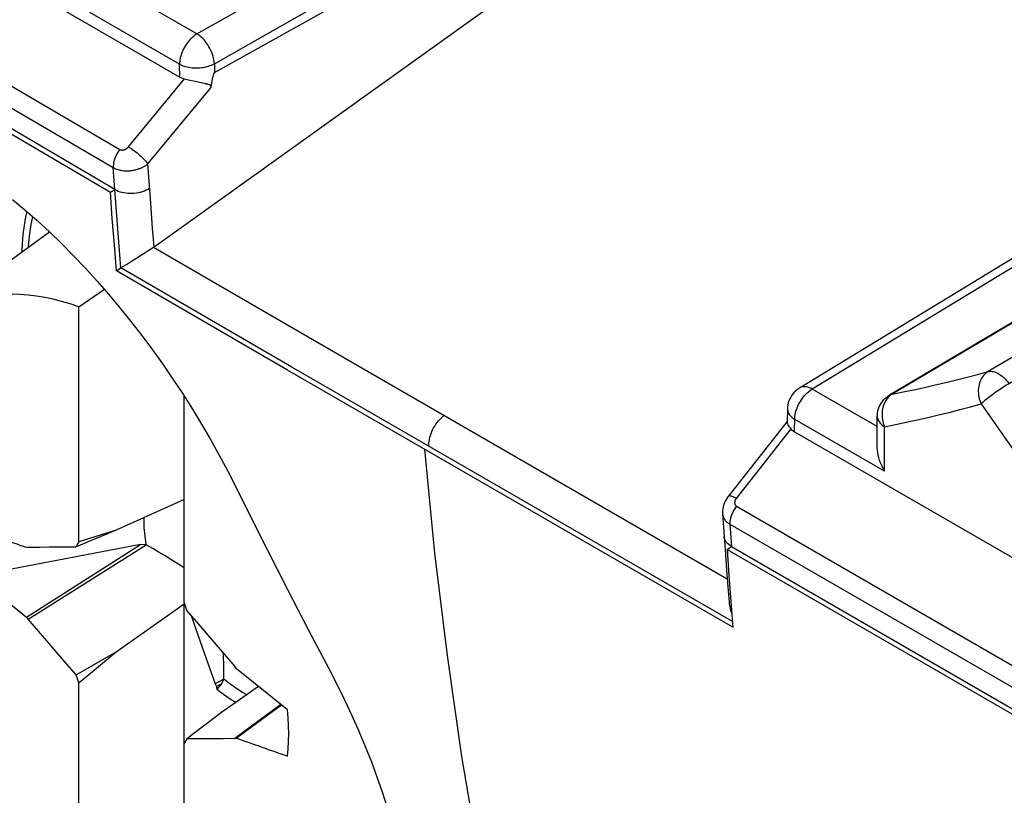
# Model space of a CAD drawing. Units: millimetres. Extents: x 76 to 223, y 40 to 176.
# Drawn here: x 111 to 119, y 101 to 107 of the extents above; entities that cross this region are included whole.
import ezdxf

# ---------------------------------------------------------------- set-up
doc = ezdxf.new("R2010")
doc.units = ezdxf.units.MM
doc.header["$LTSCALE"] = 16.335
doc.layers.get('0').update_dxf_attribs({"linetype": 'CONTINUOUS'})
doc.layers.add('RACCORDO', color=7, linetype='CONTINUOUS')
doc.layers.add('TRASH', color=7, linetype='CONTINUOUS')

msp = doc.modelspace()

# ---------------------------------------------------------------- linework, layer by layer
at = {"color": 250, "linetype": 'CONTINUOUS'}
for p, q in [((112.0971, 106.8967), (114.9399, 108.5109)), ((112.2372, 106.6568), (115.0839, 108.2732)), ((124.5496, 107.7652), (118.4674, 104.1771)), ((112.0971, 106.8967), (111.5158, 107.2323)), ((111.9569, 106.6525), (111.2342, 107.0698)), ((109.7889, 106.9523), (111.4766, 105.9662)), ((109.7357, 106.807), (111.4235, 105.8206)), ((111.96, 106.5487), (111.9569, 106.6525)), ((112.2372, 106.6568), (112.2393, 106.5866)), ((111.5454, 105.9872), (111.9967, 106.5346)), ((111.7026, 105.8495), (112.2088, 106.4635)), ((111.722, 105.5712), (111.7026, 105.8495)), ((111.4357, 105.6443), (111.4235, 105.8206)), ((119.798, 105.7059), (117.051, 104.0363)), ((111.74, 105.3319), (111.722, 105.5712)), ((111.7521, 105.1805), (111.74, 105.3319)), ((113.0427, 104.4258), (111.7473, 105.1771)), ((119.0865, 104.8205), (117.6951, 103.9955)), ((116.367, 102.5056), (113.0427, 104.4258)), ((117.575, 103.7338), (117.051, 104.0363)), ((117.6251, 103.9049), (117.6209, 103.8915)), ((116.9008, 103.7988), (116.9109, 103.7921)), ((117.6336, 103.3748), (116.9109, 103.7921)), ((116.8788, 103.7156), (116.4396, 103.155)), ((117.6336, 103.3748), (117.6336, 103.7334)), ((113.9299, 103.5514), (114.011, 102.7159)), ((116.4415, 103.093), (119.428, 101.3687)), ((116.3888, 102.9473), (116.4008, 102.768)), ((116.3888, 102.9473), (119.3753, 101.2229))]:
    msp.add_line(p, q, dxfattribs=at)
at = {"color": 7, "linetype": 'CONTINUOUS'}
for p, q in [((108.9528, 108.285), (111.96, 106.5487)), ((112.2393, 106.5866), (114.8038, 108.0174)), ((111.7521, 105.1805), (115.3417, 107.7544)), ((112.0392, 106.5247), (112.0686, 106.5179)), ((112.0686, 106.5179), (112.095, 106.5121)), ((112.095, 106.5121), (112.1185, 106.5071)), ((110.0769, 106.3979), (111.4003, 105.6209)), ((111.4357, 105.6443), (110.443, 106.2266)), ((119.6966, 105.715), (116.9484, 104.0447)), ((111.4003, 105.6209), (111.4357, 105.6443)), ((111.4157, 105.4094), (111.4003, 105.6209)), ((111.451, 105.4331), (111.4357, 105.6443)), ((111.4322, 105.1984), (111.4157, 105.4094)), ((111.4675, 105.2223), (111.451, 105.4331)), ((109.9353, 104.5917), (110.9027, 105.2979)), ((111.4852, 105.012), (111.4675, 105.2223)), ((111.4499, 104.9879), (111.4322, 105.1984)), ((111.6721, 105.1276), (111.6464, 105.1111)), ((111.6961, 105.1432), (111.6721, 105.1276)), ((111.7182, 105.1577), (111.6961, 105.1432)), ((111.7473, 105.1771), (111.7182, 105.1577)), ((111.7521, 105.1805), (111.7473, 105.1771)), ((111.6195, 105.094), (111.578, 105.068)), ((111.6464, 105.1111), (111.6195, 105.094)), ((111.4499, 104.9879), (111.4852, 105.012)), ((112.8268, 104.1893), (111.4499, 104.9879)), ((111.5231, 105.0345), (111.4852, 105.0121)), ((112.8621, 104.2134), (111.4852, 105.012)), ((111.1458, 104.6998), (111.3514, 104.8397)), ((119.1026, 104.8349), (117.673, 103.9871)), ((111.1458, 102.8049), (111.1458, 104.6998)), ((116.4132, 102.1177), (112.8268, 104.1893)), ((116.4093, 102.1644), (112.8621, 104.2134)), ((111.9944, 102.3149), (111.9944, 103.9794)), ((116.8524, 103.8799), (116.849, 103.7709)), ((117.575, 103.5719), (117.575, 103.8151)), ((116.8457, 103.7735), (116.3745, 103.172)), ((116.8727, 103.723), (116.8788, 103.7156)), ((116.9078, 103.6919), (119.9149, 101.9556)), ((112.3424, 103.3798), (112.4064, 103.2542)), ((111.9944, 103.1473), (111.4465, 102.9009)), ((116.3299, 103.0326), (116.3495, 102.7434)), ((111.4465, 102.9009), (111.1236, 102.7658)), ((111.4465, 102.9009), (111.1458, 102.8049)), ((111.6439, 102.7835), (110.3144, 102.5313)), ((110.7385, 102.7622), (110.7255, 102.7596)), ((110.7257, 102.2003), (111.6439, 102.7837)), ((110.7385, 102.183), (111.6888, 102.7822)), ((110.7385, 102.7622), (110.831, 102.764)), ((110.831, 102.764), (110.9046, 102.7651)), ((110.9046, 102.7651), (110.9778, 102.7658)), ((110.9778, 102.7658), (111.0324, 102.7661)), ((111.0324, 102.7661), (111.087, 102.766)), ((111.087, 102.766), (111.1236, 102.7658)), ((112.6596, 102.75), (112.8271, 102.4223)), ((116.3656, 102.7445), (116.4008, 102.768)), ((116.4008, 102.768), (119.3877, 101.0434)), ((116.3495, 102.7434), (116.3615, 102.5787)), ((116.3656, 102.7445), (116.3803, 102.5351)), ((116.3656, 102.7445), (119.3524, 101.0199)), ((110.3144, 102.5313), (110.7257, 102.2003)), ((116.3615, 102.5787), (116.3742, 102.4127)), ((116.3803, 102.5351), (116.3962, 102.3261)), ((112.8271, 102.4223), (112.9933, 102.1012)), ((116.3742, 102.4127), (116.3814, 102.3237)), ((111.4465, 101.9211), (111.9944, 102.3073)), ((111.9944, 102.3149), (112.0166, 102.2502)), ((111.9944, 99.285), (111.9944, 102.3073)), ((116.3962, 102.3261), (116.4132, 102.1176)), ((110.7257, 102.2003), (110.7385, 102.183)), ((112.0166, 102.2502), (112.1081, 102.1448)), ((112.0543, 102.2042), (112.0835, 102.1194)), ((110.904, 101.9889), (110.7385, 102.183)), ((112.0835, 102.1194), (112.1428, 101.9495)), ((112.1081, 102.1448), (112.2361, 101.996)), ((112.9933, 102.1012), (113.1583, 101.7867)), ((111.0321, 101.84), (110.904, 101.9889)), ((112.2361, 101.996), (112.4017, 101.8019)), ((111.1236, 101.7346), (111.4465, 101.9211)), ((111.1458, 101.6699), (111.4465, 101.9211)), ((112.1428, 101.9495), (112.244, 101.6639)), ((111.1236, 101.7346), (111.0321, 101.84)), ((112.4145, 101.7845), (112.4017, 101.8019)), ((111.1458, 101.6699), (111.1236, 101.7346)), ((112.8258, 101.4535), (112.4145, 101.7845)), ((111.1458, 99.775), (111.1458, 101.6699)), ((112.3134, 101.7004), (112.244, 101.6639)), ((112.244, 101.6639), (112.2541, 101.641)), ((112.2731, 101.6509), (112.2541, 101.641)), ((112.2922, 101.6608), (112.2573, 101.6202)), ((112.2922, 101.6608), (112.2731, 101.6509)), ((112.5928, 101.641), (112.295, 101.4312)), ((112.773, 101.496), (112.4017, 101.2226)), ((112.7778, 101.4921), (112.4147, 101.2253)), ((112.295, 101.4312), (112.0166, 101.219)), ((112.0714, 101.2187), (112.0166, 101.219)), ((112.126, 101.2188), (112.0714, 101.2187)), ((112.1624, 101.219), (112.126, 101.2188)), ((112.2356, 101.2197), (112.1624, 101.219)), ((112.3092, 101.2208), (112.2356, 101.2197)), ((112.4017, 101.2226), (112.3092, 101.2208)), ((112.4017, 101.2226), (112.4147, 101.2253))]:
    msp.add_line(p, q, dxfattribs=at)
at = {"color": 250, "linetype": 'CONTINUOUS'}
for points in [[(124.7182, 107.6678), (118.6249, 104.0737), (118.6137, 104.0669), (118.6022, 104.0598), (118.5904, 104.0523), (118.5784, 104.0445), (118.5662, 104.0364), (118.554, 104.0282), (118.5418, 104.0198), (118.5296, 104.0112), (118.5175, 104.0026), (118.5057, 103.9939), (118.4941, 103.9853), (118.4828, 103.9768), (118.472, 103.9683), (118.4615, 103.9601), (118.4516, 103.952), (118.4422, 103.9442), (118.4335, 103.9367), (118.4254, 103.9295), (118.418, 103.9227), (118.4113, 103.9163)], [(112.0971, 106.8967), (112.0866, 106.8901), (112.0761, 106.8826), (112.0658, 106.8743), (112.0557, 106.8652), (112.0458, 106.8554), (112.0362, 106.8449), (112.0269, 106.8338), (112.018, 106.8222), (112.0096, 106.8101), (112.0017, 106.7975), (111.9943, 106.7846), (111.9874, 106.7714), (111.9812, 106.758), (111.9756, 106.7445), (111.9707, 106.731), (111.9666, 106.7174), (111.9631, 106.7039), (111.9604, 106.6906), (111.9585, 106.6776), (111.9573, 106.6648), (111.9569, 106.6525)], [(112.2372, 106.6568), (112.2361, 106.6712), (112.2341, 106.6861), (112.2311, 106.7013), (112.2271, 106.7167), (112.2222, 106.7323), (112.2163, 106.7479), (112.2096, 106.7634), (112.2021, 106.7786), (112.1938, 106.7936), (112.1849, 106.8081), (112.1753, 106.8221), (112.1651, 106.8354), (112.1545, 106.848), (112.1434, 106.8598), (112.1321, 106.8706), (112.1205, 106.8804), (112.1088, 106.8891), (112.0971, 106.8967)], [(111.9569, 106.6525), (111.9676, 106.6471), (111.9791, 106.6423), (111.9912, 106.6379), (112.0039, 106.634), (112.0172, 106.6306), (112.031, 106.6278), (112.0451, 106.6256), (112.0595, 106.624), (112.0741, 106.623), (112.0889, 106.6226), (112.1037, 106.6229), (112.1184, 106.6237), (112.1331, 106.6251), (112.1476, 106.6272), (112.1618, 106.6298), (112.1757, 106.633), (112.1891, 106.6367), (112.202, 106.641), (112.2144, 106.6458), (112.2261, 106.6511), (112.2372, 106.6568)], [(111.4766, 105.9662), (111.4682, 105.9552), (111.4603, 105.9436), (111.4531, 105.9316), (111.4465, 105.9193), (111.4407, 105.9066), (111.4356, 105.8939), (111.4314, 105.8811), (111.428, 105.8684), (111.4255, 105.8559), (111.4239, 105.8437), (111.4232, 105.8319), (111.4235, 105.8206)], [(111.4766, 105.9662), (111.4789, 105.965), (111.4813, 105.9639), (111.4837, 105.9631), (111.486, 105.9625), (111.4884, 105.962), (111.4907, 105.9617), (111.493, 105.9615), (111.4952, 105.9614), (111.4974, 105.9615), (111.4996, 105.9616), (111.5016, 105.9618), (111.5037, 105.9621), (111.5056, 105.9625), (111.5075, 105.9629), (111.5093, 105.9634), (111.5111, 105.9639), (111.5128, 105.9645), (111.5144, 105.965), (111.516, 105.9656), (111.5175, 105.9662), (111.5189, 105.9669), (111.5203, 105.9675), (111.5216, 105.9682), (111.5229, 105.9689), (111.5242, 105.9695), (111.5254, 105.9703), (111.5267, 105.971), (111.5279, 105.9717), (111.529, 105.9725), (111.5302, 105.9733), (111.5314, 105.9742), (111.5326, 105.975), (111.5338, 105.976), (111.535, 105.9769), (111.5362, 105.9779), (111.5375, 105.979), (111.5387, 105.9802), (111.54, 105.9814), (111.5413, 105.9827), (111.5427, 105.9841), (111.544, 105.9857), (111.5454, 105.9872)], [(111.5454, 105.9872), (111.5546, 105.9815), (111.5642, 105.9752), (111.5741, 105.9685), (111.5841, 105.9613), (111.5943, 105.9538), (111.6045, 105.9459), (111.6146, 105.9378), (111.6246, 105.9295), (111.6344, 105.9211), (111.644, 105.9125), (111.6532, 105.904), (111.662, 105.8956), (111.6703, 105.8872), (111.678, 105.8791), (111.6852, 105.8712), (111.6917, 105.8636), (111.6975, 105.8563), (111.7026, 105.8495)], [(111.4235, 105.8206), (111.4329, 105.8156), (111.4424, 105.8112), (111.452, 105.8074), (111.4616, 105.8042), (111.4711, 105.8016), (111.4804, 105.7994), (111.4896, 105.7976), (111.4986, 105.7963), (111.5075, 105.7952), (111.5161, 105.7945), (111.5245, 105.7941), (111.5327, 105.794), (111.5406, 105.7941), (111.5483, 105.7944), (111.5557, 105.7949), (111.5628, 105.7955), (111.5697, 105.7963), (111.5763, 105.7972), (111.5826, 105.7983), (111.5887, 105.7994), (111.5945, 105.8006), (111.6002, 105.8018), (111.6056, 105.8032), (111.6109, 105.8046), (111.616, 105.806), (111.6211, 105.8076), (111.626, 105.8092), (111.6309, 105.8109), (111.6358, 105.8126), (111.6406, 105.8145), (111.6454, 105.8165), (111.6503, 105.8185), (111.6552, 105.8208), (111.6601, 105.8231), (111.6651, 105.8256), (111.6702, 105.8283), (111.6754, 105.8312), (111.6806, 105.8343), (111.686, 105.8377), (111.6915, 105.8414), (111.697, 105.8453), (111.7026, 105.8495)], [(111.4358, 105.6437), (111.4485, 105.637), (111.4621, 105.631), (111.4767, 105.6259), (111.4919, 105.6216), (111.5079, 105.6181), (111.5243, 105.6155), (111.5411, 105.6138), (111.5582, 105.6131), (111.5754, 105.6133), (111.5927, 105.6144), (111.6098, 105.6164), (111.6267, 105.6193), (111.6432, 105.6231), (111.6593, 105.6278), (111.6747, 105.6333), (111.6894, 105.6396), (111.7032, 105.6465), (111.7161, 105.6542)], [(110.727, 105.4669), (110.7172, 105.4234), (110.705, 105.3538), (110.6958, 105.2818), (110.6896, 105.2074), (110.687, 105.1404)], [(110.7413, 105.1801), (110.7436, 105.2166), (110.7517, 105.2904), (110.763, 105.3615), (110.7761, 105.4237)], [(117.6951, 103.9955), (117.7822, 104.0129), (117.869, 104.0309), (117.9554, 104.0497), (118.0416, 104.0692), (118.1274, 104.0893), (118.2129, 104.1102), (118.2981, 104.1318), (118.3829, 104.1541), (118.4674, 104.1771)], [(118.4674, 104.1771), (118.4572, 104.1704), (118.4476, 104.1628), (118.4385, 104.1543), (118.4301, 104.145), (118.4222, 104.1347), (118.4151, 104.1238), (118.4088, 104.1121), (118.4033, 104.0998), (118.3986, 104.0869), (118.3947, 104.0736), (118.3918, 104.0598), (118.3897, 104.0457), (118.3885, 104.0313), (118.3883, 104.0167), (118.3889, 104.002), (118.3904, 103.9873), (118.3929, 103.9727), (118.3962, 103.9582), (118.4004, 103.9439), (118.4054, 103.9299), (118.4113, 103.9163)], [(118.4674, 104.1771), (118.4773, 104.1791), (118.4877, 104.1798), (118.4986, 104.1791), (118.5099, 104.1772), (118.5215, 104.1739), (118.5333, 104.1694), (118.5452, 104.1637), (118.5572, 104.1568), (118.5692, 104.1487), (118.5811, 104.1395), (118.5927, 104.1294), (118.6041, 104.1182), (118.6151, 104.1062), (118.6256, 104.0935), (118.6356, 104.08)], [(116.9078, 103.6919), (116.9112, 103.8045), (116.9124, 103.8173), (116.9144, 103.8303), (116.9171, 103.8437), (116.9205, 103.8571), (116.9247, 103.8707), (116.9297, 103.8843), (116.9352, 103.8979), (116.9415, 103.9113), (116.9483, 103.9245), (116.9557, 103.9374), (116.9637, 103.9499), (116.9721, 103.9621), (116.981, 103.9737), (116.9903, 103.9848), (117, 103.9953), (117.0099, 104.0051), (117.02, 104.0141), (117.0303, 104.0224), (117.0406, 104.0298), (117.051, 104.0363)], [(117.051, 104.0363), (117.0388, 104.0426), (117.0266, 104.0476), (117.0147, 104.0514), (117.003, 104.0538), (116.9916, 104.055), (116.9807, 104.0548), (116.9704, 104.0533), (116.9606, 104.0505), (116.9515, 104.0464), (116.9484, 104.0447)], [(117.6422, 103.9419), (117.6357, 103.9302), (117.63, 103.9179), (117.6251, 103.9049)], [(117.6951, 103.9955), (117.6849, 103.9888), (117.6752, 103.9812), (117.666, 103.9726), (117.6574, 103.9632), (117.6495, 103.9529), (117.6422, 103.9419)], [(117.673, 103.9871), (117.677, 103.9893), (117.6858, 103.993), (117.6951, 103.9955)], [(116.8524, 103.8799), (116.8525, 103.8724), (116.8537, 103.8636), (116.856, 103.8548), (116.8594, 103.8461), (116.8638, 103.8376), (116.8693, 103.8293), (116.8757, 103.8212), (116.8832, 103.8134), (116.8915, 103.8059), (116.9008, 103.7988)], [(117.6209, 103.8915), (117.6177, 103.8777), (117.6153, 103.8635), (117.6138, 103.849), (117.6132, 103.8344), (117.6135, 103.8196), (117.6147, 103.8049), (117.6167, 103.7901), (117.6197, 103.7756), (117.6235, 103.7612)], [(117.6336, 103.7334), (117.7213, 103.7509), (117.8086, 103.7691), (117.8957, 103.788), (117.9824, 103.8076), (118.0689, 103.8279), (118.155, 103.849), (118.2408, 103.8707), (118.3262, 103.8932), (118.4113, 103.9163)], [(118.4113, 103.9163), (118.4965, 103.7949), (118.6677, 103.5529)], [(113.9651, 103.5756), (113.9645, 103.589), (113.9649, 103.6031), (113.9663, 103.6176), (113.9687, 103.6325), (113.9721, 103.6478), (113.9765, 103.6632), (113.9818, 103.6786), (113.9879, 103.6941), (113.995, 103.7093), (114.0028, 103.7243), (114.0113, 103.7389), (114.0206, 103.7531), (114.0304, 103.7666), (114.0408, 103.7795), (114.0517, 103.7916), (114.0629, 103.8029), (114.0745, 103.8132), (114.0863, 103.8225)], [(117.575, 103.8151), (117.5752, 103.8103), (117.5763, 103.8018), (117.5786, 103.7933), (117.582, 103.7849), (117.5864, 103.7767), (117.5918, 103.7687), (117.5983, 103.761), (117.6058, 103.7535), (117.6142, 103.7465), (117.6235, 103.7397), (117.6336, 103.7334)], [(117.6235, 103.7612), (117.6281, 103.7471), (117.6336, 103.7334)], [(116.4396, 103.155), (116.4305, 103.1598), (116.4218, 103.1641), (116.4137, 103.1677), (116.4062, 103.1707), (116.3993, 103.173), (116.3931, 103.1746), (116.3877, 103.1754), (116.3831, 103.1756), (116.3793, 103.175), (116.3763, 103.1737), (116.3745, 103.172)], [(116.4396, 103.155), (116.4375, 103.1522), (116.4357, 103.1494), (116.434, 103.1468), (116.4326, 103.1442), (116.4314, 103.1416), (116.4303, 103.1392), (116.4294, 103.1368), (116.4286, 103.1345), (116.428, 103.1322), (116.4275, 103.1301), (116.4271, 103.1281), (116.4268, 103.1261), (116.4266, 103.1242), (116.4265, 103.1224), (116.4265, 103.1206), (116.4265, 103.119), (116.4266, 103.1174), (116.4268, 103.1159), (116.427, 103.1145), (116.4272, 103.1131), (116.4275, 103.1118), (116.4278, 103.1106), (116.4282, 103.1094), (116.4286, 103.1083), (116.429, 103.1073), (116.4294, 103.1063), (116.4299, 103.1053), (116.4304, 103.1044), (116.4309, 103.1035), (116.4314, 103.1026), (116.432, 103.1017), (116.4326, 103.1009), (116.4333, 103.1001), (116.4339, 103.0993), (116.4347, 103.0985), (116.4354, 103.0977), (116.4363, 103.0969), (116.4372, 103.0961), (116.4381, 103.0953), (116.4392, 103.0945), (116.4403, 103.0938), (116.4415, 103.093)], [(116.4415, 103.093), (116.4332, 103.082), (116.4253, 103.0705), (116.4181, 103.0584), (116.4116, 103.046), (116.4058, 103.0334), (116.4008, 103.0206), (116.3965, 103.0078), (116.3932, 102.9951), (116.3907, 102.9826), (116.3891, 102.9704), (116.3885, 102.9586), (116.3888, 102.9473)], [(116.3299, 103.0326), (116.3301, 103.0305), (116.3306, 103.0258), (116.3314, 103.0212), (116.3323, 103.0169), (116.3334, 103.0127), (116.3347, 103.0088), (116.3361, 103.005), (116.3376, 103.0014), (116.3392, 102.998), (116.3409, 102.9946), (116.3427, 102.9914), (116.3446, 102.9883), (116.3466, 102.9852), (116.3487, 102.9822), (116.351, 102.9792), (116.3534, 102.9763), (116.3559, 102.9734), (116.3586, 102.9706), (116.3615, 102.9677), (116.3645, 102.9648), (116.3679, 102.9619), (116.3714, 102.959), (116.3752, 102.9561), (116.3794, 102.9532), (116.3839, 102.9502), (116.3888, 102.9473)], [(116.3546, 102.8108), (116.3493, 102.8208), (116.3455, 102.8311), (116.3431, 102.8416), (116.3423, 102.8483)], [(116.3693, 102.792), (116.3613, 102.8012), (116.3546, 102.8108)], [(116.4008, 102.768), (116.3892, 102.7754), (116.3786, 102.7834), (116.3693, 102.792)], [(114.011, 102.7159), (114.1105, 101.8913), (114.2283, 101.0783), (114.3643, 100.2778), (114.5186, 99.4904), (114.6913, 98.7167), (114.8821, 97.9572), (115.0911, 97.2128), (115.3179, 96.4839)]]:
    msp.add_lwpolyline(points, dxfattribs=at)
at = {"color": 7, "linetype": 'CONTINUOUS'}
for points in [[(111.9967, 106.5346), (112.0074, 106.5322), (112.0182, 106.5296), (112.0392, 106.5247)], [(112.1185, 106.5071), (112.1572, 106.4992), (112.1625, 106.4981), (112.1677, 106.4969), (112.1726, 106.4958), (112.1773, 106.4947), (112.1818, 106.4935), (112.1859, 106.4923), (112.1898, 106.491), (112.1935, 106.4896), (112.1968, 106.488), (112.1999, 106.4864), (112.2026, 106.4843), (112.2049, 106.4819), (112.2069, 106.4791), (112.2083, 106.4759), (112.209, 106.4722), (112.2092, 106.468), (112.2088, 106.4635)], [(110.6123, 105.5638), (110.712, 105.4801), (110.8112, 105.3928)], [(110.8112, 105.3928), (110.9095, 105.302), (111.0071, 105.2078), (111.1039, 105.1101), (111.1992, 105.0096), (111.2932, 104.9064), (111.3858, 104.8004), (111.4767, 104.6919), (111.5659, 104.581), (111.6535, 104.4678), (111.7391, 104.3527), (111.8225, 104.2359), (111.904, 104.1172), (111.9831, 103.9972), (112.06, 103.8756), (112.1347, 103.7526), (112.2067, 103.629), (112.2759, 103.5048), (112.3424, 103.3798)], [(111.578, 105.068), (111.5366, 105.0426), (111.5231, 105.0345)], [(111.1458, 104.6998), (111.0762, 104.7226), (111.0072, 104.7425), (110.9388, 104.7594), (110.8711, 104.7734), (110.8041, 104.7844), (110.7379, 104.7924), (110.6727, 104.7974), (110.6083, 104.7994), (110.5451, 104.7984), (110.4829, 104.7944), (110.4218, 104.7874), (110.362, 104.7774), (110.3036, 104.7645), (110.2464, 104.7485), (110.1907, 104.7296), (110.1364, 104.7078), (110.0837, 104.683), (110.0326, 104.6554), (109.9831, 104.625), (109.9403, 104.5954)], [(116.9484, 104.0447), (116.9346, 104.0355), (116.9215, 104.0251), (116.9091, 104.0135), (116.8977, 104.0007), (116.8874, 103.987), (116.8783, 103.9724), (116.8704, 103.957), (116.8639, 103.9409), (116.8588, 103.9243), (116.8551, 103.9074), (116.853, 103.8903), (116.8524, 103.8799)], [(117.6004, 103.9127), (117.6081, 103.9253), (117.6168, 103.9375), (117.6264, 103.949), (117.6369, 103.9598), (117.6482, 103.9698), (117.6603, 103.9789), (117.673, 103.9871)], [(117.575, 103.8151), (117.5755, 103.8294), (117.5771, 103.8438), (117.5797, 103.8581), (117.5833, 103.8722), (117.588, 103.886), (117.5937, 103.8996), (117.6004, 103.9127)], [(116.849, 103.7709), (116.849, 103.7701), (116.8491, 103.7671), (116.8497, 103.7637), (116.8506, 103.7601), (116.8519, 103.7561), (116.8537, 103.7517), (116.8561, 103.7469), (116.8592, 103.7417), (116.8629, 103.7359), (116.8674, 103.7298), (116.8727, 103.723)], [(117.6336, 103.3748), (117.6213, 103.3976), (117.6105, 103.4202), (117.6013, 103.4423), (117.5936, 103.4638), (117.5874, 103.4848), (117.5825, 103.5051), (117.5788, 103.5247), (117.5764, 103.5435), (117.5752, 103.5615), (117.575, 103.5719)], [(112.4064, 103.2542), (112.4911, 103.0845), (112.6596, 102.75)], [(116.3745, 103.172), (116.3711, 103.1675), (116.3612, 103.1531), (116.3526, 103.1381), (116.3453, 103.1224), (116.3393, 103.1063), (116.3347, 103.0898), (116.3315, 103.073), (116.3298, 103.0561), (116.3296, 103.0393), (116.3299, 103.0326)], [(111.1236, 102.7658), (111.1421, 102.7984), (111.1458, 102.8049)], [(116.3814, 102.3237), (116.3835, 102.3057), (116.3868, 102.2871), (116.3914, 102.2678), (116.3972, 102.2479), (116.404, 102.2289)], [(113.1583, 101.7867), (113.2237, 101.6598), (113.2858, 101.5335), (113.3446, 101.4079), (113.4002, 101.2827), (113.4525, 101.1582), (113.5013, 101.035), (113.5465, 100.9132), (113.5881, 100.7927), (113.6261, 100.674)], [(112.2573, 101.6202), (112.2929, 101.5925), (112.3287, 101.5665), (112.3645, 101.5423), (112.4006, 101.5197), (112.4116, 101.5133)], [(112.8258, 101.0811), (112.8315, 101.1399), (112.835, 101.1999), (112.8361, 101.2614), (112.835, 101.3241), (112.8315, 101.3881), (112.8258, 101.4535)], [(112.0166, 101.219), (111.9981, 101.1864), (111.9944, 101.18)]]:
    msp.add_lwpolyline(points, dxfattribs=at)
for centre, major_axis, ratio, start_param, end_param in [((112.2418, 101.9083), (0, 4.679), 0.030752, 0.017155, 0.230553), ((112.0986, 106.7263), (0.164, 0.1577), 0.704044, -2.940938, -2.706441), ((117.052, 103.8662), (0.1731, 0.1506), 0.692194, 3.14065, 3.375147), ((182.7419, -367.6611), (-264.9612, 463.4148), 0.577318, -0.588115, -0.587002), ((483.6583, -29.6873), (-268.8742, 461.1557), 0.577318, 0.972817, 0.972861), ((40.3983, 571.6459), (-264.9612, 463.4148), 0.577318, -3.729707, -3.728595)]:
    msp.add_ellipse(centre, major_axis=major_axis, ratio=ratio, start_param=start_param, end_param=end_param, dxfattribs=at)
at = {"layer": 'RACCORDO', "color": 250, "linetype": 'CONTINUOUS'}
msp.add_line((110.9092, 105.3024), (110.9027, 105.2979), dxfattribs=at)
at = {"layer": 'RACCORDO', "color": 7, "linetype": 'CONTINUOUS'}
msp.add_line((110.9027, 105.2979), (110.9093, 105.3023), dxfattribs=at)
at = {"layer": 'TRASH', "color": 7, "linetype": 'CONTINUOUS'}
for p, q in [((111.6888, 102.7822), (111.6439, 102.7837)), ((112.3134, 101.7004), (112.2922, 101.6608))]:
    msp.add_line(p, q, dxfattribs=at)
for points in [[(111.6888, 102.7822), (111.6818, 102.8291), (111.6766, 102.8753), (111.673, 102.9208), (111.6713, 102.9653), (111.6713, 103.002)], [(111.9944, 102.5965), (111.9716, 102.6113), (111.9301, 102.6376), (111.8865, 102.6648), (111.8406, 102.6928), (111.7924, 102.7216), (111.7418, 102.7514), (111.6888, 102.7822)], [(112.3134, 101.7004), (112.3132, 101.7617), (112.3127, 101.8204), (112.3118, 101.8766), (112.3111, 101.9083)], [(112.4975, 101.5739), (112.4636, 101.5934), (112.4258, 101.6173), (112.3881, 101.6431), (112.3506, 101.6708), (112.3134, 101.7004)]]:
    msp.add_lwpolyline(points, dxfattribs=at)

doc.saveas('drawing.dxf')
